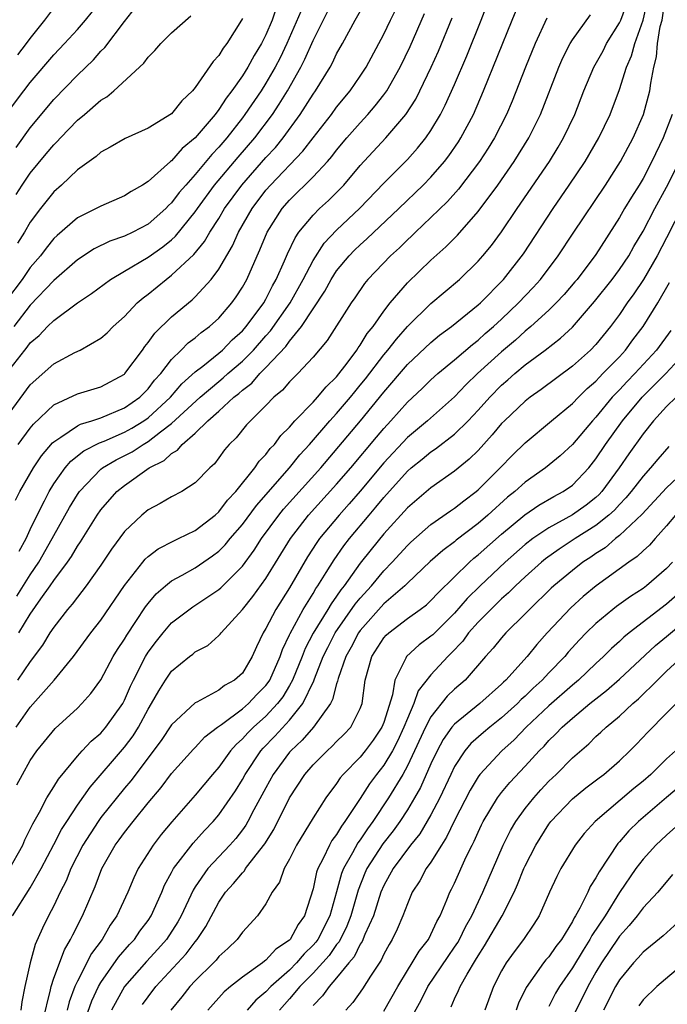
# Model space of a CAD drawing. Units: inches. Extents: x 2505289 to 2508000, y 1515000 to 1518000.
# Drawn here: x 2505824 to 2505879, y 1516175 to 1516259 of the extents above; entities that cross this region are included whole.
import ezdxf

# ---------------------------------------------------------------- set-up
doc = ezdxf.new("R2010")
doc.units = ezdxf.units.IN
doc.header["$MEASUREMENT"] = 0
doc.layers.add('LD25051515_2ft', color=63, linetype='Continuous')

msp = doc.modelspace()

# ---------------------------------------------------------------- linework, layer by layer
at = {"layer": 'LD25051515_2ft'}
for points, elevation in [([(2505823, 1516225.313), (2505825, 1516228.039), (2505827, 1516229.831), (2505828.79, 1516230.79), (2505829.23, 1516231), (2505831, 1516231.999), (2505831.524, 1516232.476), (2505832.035, 1516233), (2505833, 1516233.862), (2505834.078, 1516235), (2505834.572, 1516235.428), (2505835, 1516235.743), (2505836.521, 1516237), (2505837, 1516237.351), (2505838.883, 1516239.117), (2505839.791, 1516240.209), (2505840.238, 1516241), (2505841, 1516242.172), (2505841.494, 1516243), (2505842.942, 1516245), (2505845, 1516247.339), (2505845.8, 1516248.2), (2505846.451, 1516249), (2505847.918, 1516251), (2505849, 1516252.707), (2505849.211, 1516253), (2505850.438, 1516255), (2505850.641, 1516255.359), (2505851, 1516256.124), (2505851.5, 1516257), (2505852.561, 1516259), (2505853.689, 1516261)], 7574), ([(2505823.148, 1516186.852), (2505824.359, 1516189), (2505824.554, 1516189.446), (2505825.21, 1516190.79), (2505825.785, 1516191.785), (2505826.418, 1516193), (2505827, 1516193.928), (2505827.4, 1516194.6), (2505829, 1516196.542), (2505829.411, 1516197), (2505830.177, 1516197.823), (2505831, 1516198.504), (2505831.428, 1516199), (2505832.846, 1516201), (2505833, 1516201.287), (2505833.514, 1516202.485), (2505833.76, 1516203), (2505834.777, 1516205), (2505835, 1516205.358), (2505835.703, 1516206.296), (2505836.272, 1516207), (2505837, 1516207.843), (2505838.799, 1516209.201), (2505841, 1516210.68), (2505841.17, 1516210.831), (2505843, 1516212.668), (2505843.991, 1516214.009), (2505844.62, 1516215), (2505846.08, 1516217), (2505846.493, 1516217.506), (2505849.645, 1516221), (2505853.032, 1516225), (2505855, 1516227.442), (2505857, 1516229.762), (2505859, 1516231.65), (2505859.736, 1516232.263), (2505860.739, 1516233), (2505863, 1516234.825), (2505863.191, 1516235), (2505865.17, 1516237), (2505866.845, 1516239.155), (2505869.357, 1516243), (2505870.741, 1516245), (2505872.083, 1516247), (2505873.254, 1516249), (2505874.196, 1516251), (2505875, 1516253.098), (2505875.607, 1516255), (2505876.028, 1516255.972), (2505876.292, 1516257), (2505876.998, 1516259.002), (2505877.461, 1516261)], 7556), ([(2505823.49, 1516183), (2505825, 1516185.376), (2505825.918, 1516187), (2505827, 1516189.038), (2505827.666, 1516190.334), (2505828.095, 1516191), (2505829, 1516192.374), (2505830.076, 1516193.924), (2505833, 1516197.31), (2505833.726, 1516198.274), (2505834.178, 1516199), (2505835, 1516200.519), (2505835.301, 1516201), (2505835.905, 1516202.095), (2505836.484, 1516203), (2505837, 1516203.764), (2505838.518, 1516205), (2505838.796, 1516205.205), (2505839, 1516205.383), (2505840.058, 1516205.942), (2505841, 1516206.773), (2505841.113, 1516206.887), (2505841.188, 1516207), (2505843, 1516208.975), (2505843.901, 1516210.1), (2505845, 1516211.619), (2505847.071, 1516215), (2505848.624, 1516217), (2505851, 1516219.621), (2505852.193, 1516221), (2505854.378, 1516223.622), (2505855, 1516224.347), (2505855.61, 1516225), (2505857, 1516226.573), (2505858.253, 1516227.747), (2505859, 1516228.472), (2505859.588, 1516229), (2505861, 1516230.172), (2505862.517, 1516231.482), (2505863, 1516231.837), (2505863.607, 1516232.393), (2505864.32, 1516233), (2505865, 1516233.626), (2505866.44, 1516235), (2505867.685, 1516236.315), (2505868.299, 1516237), (2505869.805, 1516239), (2505871.074, 1516240.926), (2505873.81, 1516245), (2505875.094, 1516247), (2505876.15, 1516249), (2505877.03, 1516251), (2505877.574, 1516253), (2505877.644, 1516253.644), (2505877.907, 1516255), (2505878.13, 1516255.87), (2505878.235, 1516257), (2505878.463, 1516258.463), (2505878.606, 1516259), (2505878.91, 1516261)], 7554), ([(2505823.872, 1516210.128), (2505825, 1516211.939), (2505825.726, 1516213), (2505826.864, 1516215), (2505827, 1516215.27), (2505828.345, 1516217.654), (2505829, 1516218.741), (2505829.178, 1516219), (2505831, 1516220.886), (2505831.143, 1516221), (2505832.305, 1516221.695), (2505833.638, 1516222.362), (2505834.592, 1516223), (2505835, 1516223.234), (2505836.067, 1516224.067), (2505837, 1516224.757), (2505839.421, 1516227), (2505841, 1516228.346), (2505841.368, 1516228.632), (2505841.766, 1516229), (2505843, 1516230.062), (2505843.931, 1516231), (2505845, 1516232.216), (2505845.382, 1516232.618), (2505847.062, 1516235), (2505848.164, 1516237), (2505849, 1516238.603), (2505849.938, 1516240.062), (2505851, 1516241.186), (2505852.969, 1516243.031), (2505855, 1516245.156), (2505857, 1516247.166), (2505857.867, 1516248.133), (2505858.564, 1516249), (2505859, 1516249.635), (2505859.811, 1516251), (2505860.22, 1516251.78), (2505861, 1516253.52), (2505862.037, 1516255.963), (2505863.267, 1516259), (2505864.018, 1516261)], 7566), ([(2505823.877, 1516194.123), (2505824.332, 1516195), (2505825, 1516196.167), (2505825.573, 1516197), (2505826.2, 1516197.8), (2505827.103, 1516198.897), (2505829, 1516200.628), (2505829.381, 1516201), (2505830.153, 1516201.847), (2505831, 1516203.024), (2505832.051, 1516205), (2505832.411, 1516205.589), (2505833, 1516206.466), (2505833.193, 1516206.807), (2505833.974, 1516207.974), (2505834.781, 1516209.219), (2505835, 1516209.503), (2505835.69, 1516210.31), (2505836.489, 1516211), (2505837, 1516211.411), (2505837.895, 1516211.895), (2505839, 1516212.525), (2505840.466, 1516213.534), (2505841, 1516213.939), (2505841.531, 1516214.469), (2505841.96, 1516215), (2505843, 1516216.206), (2505844.188, 1516217.812), (2505846.99, 1516221), (2505847.889, 1516222.111), (2505848.689, 1516223), (2505850.414, 1516225), (2505851, 1516225.628), (2505852.173, 1516227), (2505852.536, 1516227.464), (2505853, 1516228.009), (2505853.439, 1516228.561), (2505855, 1516230.597), (2505855.348, 1516231), (2505856.065, 1516231.935), (2505857, 1516232.995), (2505859, 1516234.96), (2505861.416, 1516237), (2505863, 1516238.53), (2505863.414, 1516239), (2505864.133, 1516239.867), (2505865, 1516241.029), (2505866.318, 1516243), (2505869.047, 1516247), (2505869.792, 1516248.208), (2505870.256, 1516249), (2505871.208, 1516251), (2505871.985, 1516253), (2505872.826, 1516255), (2505873.602, 1516256.398), (2505873.902, 1516257), (2505875, 1516258.766), (2505875.099, 1516259), (2505875.627, 1516260.374)], 7558), ([(2505823.989, 1516223), (2505825, 1516224.382), (2505825.274, 1516224.727), (2505827, 1516226.35), (2505829, 1516227.291), (2505831, 1516227.875), (2505833, 1516228.963), (2505833.036, 1516229), (2505834.516, 1516231), (2505834.71, 1516231.29), (2505835, 1516231.63), (2505835.559, 1516232.441), (2505837, 1516233.833), (2505838.732, 1516235.268), (2505839, 1516235.529), (2505840.343, 1516237), (2505841, 1516237.864), (2505842.158, 1516239.842), (2505842.681, 1516241), (2505843.822, 1516243), (2505845, 1516244.56), (2505845.38, 1516245), (2505848.131, 1516247.869), (2505849, 1516249.014), (2505850.551, 1516251), (2505851, 1516251.622), (2505852.137, 1516253), (2505853, 1516254.251), (2505853.497, 1516255), (2505855, 1516257.792), (2505855.572, 1516259), (2505856.549, 1516261)], 7572), ([(2505824.029, 1516207), (2505825, 1516208.603), (2505825.899, 1516209.899), (2505826.697, 1516211), (2505827, 1516211.458), (2505828.164, 1516213), (2505828.507, 1516213.493), (2505829, 1516214.349), (2505829.271, 1516214.73), (2505830.681, 1516217), (2505831, 1516217.456), (2505832.358, 1516219), (2505833, 1516219.521), (2505835.093, 1516221), (2505836.375, 1516221.625), (2505837, 1516222.227), (2505837.501, 1516222.499), (2505837.894, 1516223), (2505839, 1516223.955), (2505840.07, 1516225), (2505841, 1516225.824), (2505842.282, 1516227), (2505842.686, 1516227.314), (2505843, 1516227.604), (2505843.801, 1516228.199), (2505844.477, 1516229), (2505845, 1516229.527), (2505846.684, 1516231.316), (2505847, 1516231.754), (2505848.028, 1516233), (2505850.004, 1516235.996), (2505850.542, 1516237), (2505851, 1516237.714), (2505852.057, 1516239), (2505852.519, 1516239.481), (2505853, 1516239.942), (2505853.567, 1516240.433), (2505856.287, 1516243), (2505858.346, 1516245), (2505859, 1516245.675), (2505860.149, 1516247), (2505860.516, 1516247.484), (2505861.331, 1516248.669), (2505861.542, 1516249), (2505862.599, 1516251), (2505863.467, 1516253), (2505865.9, 1516259), (2505866.7, 1516261)], 7564), ([(2505845.899, 1516260.101), (2505845.53, 1516259), (2505845, 1516257.749), (2505844.623, 1516257), (2505844.003, 1516255.997), (2505843.463, 1516255), (2505843, 1516254.262), (2505842.106, 1516253), (2505841.615, 1516252.385), (2505841, 1516251.408), (2505840.683, 1516251), (2505839, 1516248.995), (2505837.897, 1516248.103), (2505837, 1516247.069), (2505836.906, 1516247), (2505835, 1516245.307), (2505834.529, 1516245), (2505833.551, 1516244.449), (2505833, 1516244.079), (2505831, 1516243.216), (2505830.608, 1516243), (2505829, 1516242.227), (2505827.273, 1516240.727), (2505827, 1516240.467), (2505826.343, 1516239.657), (2505825.858, 1516239), (2505825, 1516237.999), (2505824.319, 1516237), (2505823, 1516235.228)], 7580), ([(2505823, 1516228.998), (2505824.53, 1516231), (2505824.744, 1516231.256), (2505825, 1516231.613), (2505825.754, 1516232.247), (2505826.474, 1516233), (2505827, 1516233.514), (2505829, 1516235.013), (2505830.195, 1516235.805), (2505831.813, 1516237), (2505833, 1516237.685), (2505835, 1516238.876), (2505836.248, 1516239.752), (2505837, 1516240.362), (2505837.339, 1516240.662), (2505839, 1516242.725), (2505839.186, 1516243), (2505840.647, 1516245), (2505842.633, 1516247.367), (2505844.045, 1516249), (2505845.545, 1516251), (2505846.136, 1516251.864), (2505846.828, 1516253), (2505847.957, 1516255), (2505848.313, 1516255.687), (2505849, 1516257.258), (2505850.24, 1516259.76)], 7576), ([(2505823, 1516251.037), (2505824.458, 1516253), (2505825, 1516253.7), (2505827, 1516256.043), (2505827.911, 1516257), (2505829, 1516258.205), (2505829.692, 1516259), (2505830.277, 1516259.724)], 7588), ([(2505848.172, 1516260.172), (2505846.784, 1516257), (2505846.199, 1516255.801), (2505845.788, 1516255), (2505845, 1516253.645), (2505844.586, 1516253), (2505843.223, 1516251), (2505843, 1516250.705), (2505841.669, 1516249), (2505841, 1516248.212), (2505840.4, 1516247.601), (2505839, 1516245.892), (2505838.196, 1516245), (2505837.644, 1516244.356), (2505837, 1516243.481), (2505836.742, 1516243.258), (2505836.508, 1516243), (2505835, 1516241.692), (2505833.695, 1516241), (2505833, 1516240.657), (2505831.765, 1516240.235), (2505830.422, 1516239.578), (2505829, 1516238.667), (2505827, 1516236.906), (2505825, 1516234.822), (2505823.605, 1516233)], 7578), ([(2505823.743, 1516218.257), (2505824.125, 1516219), (2505825.282, 1516221), (2505825.966, 1516222.034), (2505826.882, 1516223.118), (2505827, 1516223.226), (2505827.601, 1516223.602), (2505829, 1516224.578), (2505829.273, 1516224.727), (2505830.225, 1516225), (2505831, 1516225.257), (2505833, 1516226.089), (2505834.286, 1516227), (2505835, 1516227.716), (2505835.557, 1516228.443), (2505836.074, 1516229), (2505837, 1516230.207), (2505837.811, 1516231), (2505838.397, 1516231.603), (2505839, 1516232.044), (2505839.511, 1516232.489), (2505840.225, 1516233), (2505841, 1516233.705), (2505842.107, 1516235), (2505842.479, 1516235.521), (2505843, 1516236.343), (2505843.366, 1516237), (2505844.246, 1516239), (2505844.488, 1516239.512), (2505845.105, 1516241), (2505846.373, 1516243), (2505847, 1516243.726), (2505849, 1516245.693), (2505850.214, 1516247), (2505850.583, 1516247.417), (2505851, 1516247.966), (2505851.867, 1516249), (2505853, 1516250.291), (2505853.658, 1516251), (2505854.279, 1516251.721), (2505855, 1516252.65), (2505855.25, 1516253), (2505856.387, 1516255), (2505857.23, 1516256.77), (2505858.454, 1516259.546)], 7570), ([(2505823.8, 1516248.2), (2505825, 1516249.855), (2505827, 1516252.267), (2505829, 1516254.335), (2505830.363, 1516255.637), (2505831, 1516256.351), (2505831.337, 1516256.663), (2505833, 1516258.885), (2505833.938, 1516260.062)], 7586), ([(2505823.951, 1516256.049), (2505824.676, 1516257), (2505825, 1516257.449), (2505826.245, 1516259), (2505827, 1516260.004)], 7590), ([(2505823.799, 1516199), (2505825, 1516200.704), (2505827.039, 1516203), (2505828.664, 1516205), (2505830.14, 1516207), (2505831, 1516208.079), (2505833, 1516211.025), (2505834.545, 1516213), (2505834.746, 1516213.254), (2505835, 1516213.484), (2505835.863, 1516214.137), (2505837.182, 1516214.818), (2505837.589, 1516215), (2505839, 1516215.696), (2505840.686, 1516217), (2505841, 1516217.27), (2505841.745, 1516218.254), (2505842.458, 1516219), (2505844.067, 1516221), (2505844.43, 1516221.57), (2505845, 1516222.143), (2505845.362, 1516222.638), (2505845.715, 1516223), (2505846.259, 1516223.741), (2505847, 1516224.47), (2505847.455, 1516225), (2505849, 1516226.592), (2505849.378, 1516227), (2505850.11, 1516227.89), (2505851, 1516228.74), (2505851.9, 1516229.9), (2505852.71, 1516231), (2505852.819, 1516231.181), (2505853, 1516231.413), (2505853.603, 1516232.397), (2505854.099, 1516233), (2505855, 1516234.303), (2505855.54, 1516235), (2505857, 1516236.702), (2505859, 1516238.632), (2505860.251, 1516239.749), (2505861.244, 1516240.756), (2505863, 1516242.747), (2505864.674, 1516245), (2505866.07, 1516247), (2505867.302, 1516249), (2505868.285, 1516251), (2505869.85, 1516255), (2505870.194, 1516255.806), (2505870.808, 1516257), (2505871, 1516257.311), (2505872.549, 1516259.451)], 7560), ([(2505823.8, 1516244.2), (2505824.314, 1516245), (2505825, 1516245.997), (2505826.363, 1516247.637), (2505827, 1516248.426), (2505827.298, 1516248.703), (2505827.564, 1516249), (2505829, 1516250.496), (2505829.608, 1516251), (2505831, 1516252.201), (2505831.511, 1516252.489), (2505832.103, 1516253), (2505834.653, 1516255.347), (2505835, 1516255.864), (2505835.584, 1516256.416), (2505836.075, 1516257), (2505837, 1516257.905), (2505838.629, 1516259.371)], 7584), ([(2505843, 1516259.133), (2505842.936, 1516259), (2505841.671, 1516257), (2505841.373, 1516256.627), (2505841, 1516255.994), (2505840.511, 1516255.489), (2505839, 1516253.277), (2505838.774, 1516253), (2505837.853, 1516252.147), (2505837, 1516251.054), (2505835, 1516249.837), (2505833.054, 1516248.945), (2505831.792, 1516248.208), (2505831, 1516247.779), (2505830.588, 1516247.413), (2505829, 1516246.295), (2505827.643, 1516245), (2505827, 1516244.431), (2505825.862, 1516243), (2505825, 1516241.847), (2505824.51, 1516241), (2505823.923, 1516240.078)], 7582), ([(2505868.833, 1516259.167), (2505867.834, 1516257), (2505867.014, 1516255), (2505865.884, 1516252.116), (2505865.409, 1516251), (2505864.402, 1516249), (2505863.868, 1516248.132), (2505863.129, 1516247), (2505861.341, 1516244.659), (2505860.393, 1516243.607), (2505859, 1516242.251), (2505857.685, 1516241), (2505857.344, 1516240.656), (2505857, 1516240.345), (2505856.327, 1516239.673), (2505855.576, 1516239), (2505853.646, 1516237), (2505853.352, 1516236.648), (2505852.556, 1516235.444), (2505852.242, 1516235), (2505850.189, 1516231.811), (2505849, 1516230.398), (2505847.713, 1516229), (2505847, 1516228.3), (2505846.407, 1516227.593), (2505845.683, 1516227), (2505845, 1516226.296), (2505843.676, 1516225), (2505843.351, 1516224.649), (2505842.46, 1516223.54), (2505841.88, 1516223), (2505841.47, 1516222.53), (2505841, 1516221.843), (2505840.645, 1516221.355), (2505840.242, 1516221), (2505839, 1516219.74), (2505837.859, 1516219), (2505837, 1516218.551), (2505836.032, 1516217.968), (2505835, 1516217.433), (2505834.478, 1516217), (2505833, 1516215.619), (2505831.892, 1516214.108), (2505831, 1516212.746), (2505829.758, 1516211), (2505829, 1516210.046), (2505828.562, 1516209.438), (2505828.169, 1516209), (2505827, 1516207.5), (2505826.67, 1516207), (2505826.036, 1516205.964), (2505825, 1516204.589), (2505823.924, 1516203)], 7562), ([(2505824.051, 1516213.949), (2505824.645, 1516215), (2505825, 1516215.776), (2505825.59, 1516217), (2505826.222, 1516218.222), (2505826.606, 1516219), (2505827, 1516219.648), (2505827.957, 1516221), (2505828.433, 1516221.567), (2505829.547, 1516222.453), (2505830.871, 1516223.128), (2505831.269, 1516223.269), (2505833, 1516224.022), (2505833.632, 1516224.367), (2505834.651, 1516225), (2505835, 1516225.247), (2505836.9, 1516227), (2505837.871, 1516228.129), (2505839, 1516229.145), (2505839.646, 1516229.646), (2505841, 1516230.738), (2505841.305, 1516231), (2505842.144, 1516231.856), (2505843, 1516232.624), (2505843.33, 1516233), (2505844.812, 1516235), (2505845, 1516235.33), (2505845.556, 1516236.444), (2505845.88, 1516237), (2505846.579, 1516238.579), (2505846.825, 1516239.175), (2505847.467, 1516240.533), (2505847.804, 1516241), (2505849, 1516242.44), (2505849.555, 1516243), (2505850.306, 1516243.694), (2505851.311, 1516244.689), (2505851.6, 1516245), (2505853, 1516246.657), (2505855.165, 1516249), (2505856.873, 1516251), (2505857.709, 1516252.291), (2505858.071, 1516253), (2505859.023, 1516255), (2505859.628, 1516256.372), (2505860.8, 1516259.2)], 7568), ([(2505879.472, 1516251), (2505878.703, 1516249), (2505877.753, 1516247), (2505877, 1516245.561), (2505876.666, 1516245), (2505876.023, 1516243.977), (2505875.435, 1516243), (2505875, 1516242.242), (2505873, 1516239.116), (2505871.397, 1516237), (2505871.217, 1516236.783), (2505870.294, 1516235.706), (2505869.62, 1516235), (2505869, 1516234.398), (2505867.476, 1516233), (2505867, 1516232.608), (2505866.165, 1516231.835), (2505865, 1516230.856), (2505862.962, 1516229), (2505861.958, 1516228.042), (2505861, 1516227.04), (2505858.694, 1516225), (2505857, 1516223.583), (2505855, 1516221.442), (2505853, 1516219.042), (2505852.054, 1516217.946), (2505851.202, 1516217), (2505849.556, 1516215), (2505849.323, 1516214.677), (2505848.534, 1516213.466), (2505847, 1516210.816), (2505845.848, 1516209), (2505845, 1516207.365), (2505844.77, 1516207), (2505844.191, 1516205.809), (2505843.835, 1516205), (2505843, 1516203.6), (2505842.341, 1516203), (2505841.47, 1516202.53), (2505841, 1516202.151), (2505839.133, 1516201.133), (2505839, 1516201.073), (2505837, 1516199.211), (2505836.116, 1516197.883), (2505833.541, 1516194.46), (2505833, 1516193.818), (2505831, 1516191.33), (2505830.758, 1516191), (2505829.453, 1516189), (2505828.444, 1516187), (2505828.037, 1516185.963), (2505827.546, 1516185), (2505827, 1516183.842), (2505826.556, 1516183), (2505826.044, 1516181.956), (2505825.422, 1516180.578), (2505824.983, 1516179.017), (2505824.54, 1516177), (2505824.3, 1516175.7), (2505824.205, 1516175)], 7552), ([(2505826.057, 1516174.057), (2505826.719, 1516176.719), (2505826.765, 1516177), (2505827, 1516177.697), (2505827.894, 1516180.107), (2505828.431, 1516181), (2505828.606, 1516181.394), (2505829.44, 1516183), (2505830.504, 1516185.496), (2505831.066, 1516187), (2505832.213, 1516189), (2505832.554, 1516189.446), (2505833, 1516190.07), (2505833.725, 1516191), (2505835, 1516192.571), (2505836.111, 1516193.889), (2505837, 1516195.063), (2505838.854, 1516197.146), (2505839, 1516197.286), (2505839.824, 1516198.176), (2505840.901, 1516199), (2505841.223, 1516199.223), (2505843, 1516200.55), (2505843.508, 1516201), (2505844.232, 1516201.769), (2505845, 1516202.537), (2505845.202, 1516202.798), (2505845.324, 1516203), (2505846.208, 1516205), (2505846.402, 1516205.598), (2505847, 1516206.826), (2505847.048, 1516206.952), (2505848.166, 1516209), (2505849, 1516210.349), (2505849.238, 1516210.762), (2505849.412, 1516211), (2505850.122, 1516212.122), (2505850.788, 1516213.212), (2505851.61, 1516214.389), (2505852.086, 1516215), (2505853.755, 1516217), (2505854.338, 1516217.663), (2505855, 1516218.488), (2505857, 1516220.718), (2505857.333, 1516221), (2505858.263, 1516221.737), (2505859, 1516222.359), (2505859.388, 1516222.612), (2505861, 1516223.855), (2505862.159, 1516225), (2505863, 1516225.889), (2505863.993, 1516227), (2505865, 1516228.02), (2505865.531, 1516228.469), (2505866.126, 1516229), (2505867, 1516229.735), (2505868.69, 1516231), (2505869.994, 1516232.006), (2505871, 1516232.94), (2505872.891, 1516235.109), (2505874.376, 1516237), (2505875, 1516237.836), (2505875.782, 1516239), (2505876.223, 1516239.777), (2505877, 1516241.081), (2505877.993, 1516243), (2505879, 1516244.821), (2505880.088, 1516247)], 7550), ([(2505881, 1516244.443), (2505879, 1516240.532), (2505878.198, 1516239), (2505877.045, 1516237), (2505876.219, 1516235.781), (2505875.651, 1516235), (2505875, 1516234.024), (2505874.249, 1516233), (2505873, 1516231.47), (2505872.539, 1516231), (2505871, 1516229.64), (2505868.35, 1516227.65), (2505867.425, 1516227), (2505867, 1516226.671), (2505865.229, 1516225), (2505865, 1516224.767), (2505864.205, 1516223.795), (2505863, 1516222.487), (2505862.254, 1516221.746), (2505861, 1516220.711), (2505859, 1516219.32), (2505857, 1516217.616), (2505855, 1516215.396), (2505853.918, 1516214.082), (2505853, 1516212.91), (2505851.636, 1516211), (2505851.351, 1516210.649), (2505851, 1516210.125), (2505850.525, 1516209.475), (2505850.252, 1516209), (2505849.009, 1516206.991), (2505848.326, 1516205.674), (2505848.069, 1516205), (2505847.263, 1516203), (2505847, 1516202.529), (2505846.422, 1516201.578), (2505845.978, 1516201), (2505845, 1516199.95), (2505843.932, 1516199), (2505843.467, 1516198.533), (2505843, 1516198.002), (2505842.463, 1516197.537), (2505842, 1516197), (2505841, 1516195.615), (2505840.457, 1516195), (2505839, 1516193.234), (2505837.017, 1516190.983), (2505836.11, 1516189.891), (2505835.419, 1516189), (2505834.156, 1516187), (2505833.779, 1516186.221), (2505833.269, 1516185), (2505832.351, 1516183), (2505831.788, 1516182.212), (2505831.092, 1516181), (2505830.2, 1516179.799), (2505829, 1516177.446), (2505828.798, 1516177), (2505828.298, 1516175.702), (2505828.137, 1516175)], 7548), ([(2505829.185, 1516172.815), (2505830.223, 1516175.777), (2505830.803, 1516177), (2505831, 1516177.344), (2505832.498, 1516179.502), (2505833.434, 1516180.566), (2505833.847, 1516181), (2505834.311, 1516181.689), (2505835, 1516182.614), (2505835.257, 1516183), (2505836.153, 1516185), (2505836.401, 1516185.599), (2505837, 1516186.687), (2505837.1, 1516186.9), (2505837.166, 1516187), (2505838.83, 1516189.17), (2505839.777, 1516190.223), (2505840.528, 1516191), (2505841, 1516191.552), (2505842.403, 1516193.597), (2505843, 1516194.569), (2505843.232, 1516195), (2505844.571, 1516197), (2505844.772, 1516197.228), (2505845.761, 1516198.239), (2505847, 1516199.601), (2505848.127, 1516201), (2505849.062, 1516202.938), (2505849.117, 1516203.118), (2505849.866, 1516205), (2505850.239, 1516205.761), (2505850.887, 1516207), (2505852.571, 1516209.429), (2505853, 1516209.956), (2505853.944, 1516211), (2505855, 1516212.275), (2505855.709, 1516213), (2505857, 1516214.429), (2505857.293, 1516214.707), (2505859, 1516216.205), (2505860.647, 1516217.354), (2505861, 1516217.583), (2505861.782, 1516218.218), (2505862.829, 1516219), (2505863, 1516219.143), (2505864.872, 1516221), (2505865.924, 1516222.076), (2505867, 1516223.136), (2505869.219, 1516225), (2505871, 1516226.458), (2505871.516, 1516227), (2505872.263, 1516227.737), (2505873, 1516228.371), (2505873.294, 1516228.706), (2505873.599, 1516229), (2505875, 1516230.44), (2505875.514, 1516231), (2505876.142, 1516231.858), (2505877.016, 1516233), (2505878.242, 1516235), (2505879.255, 1516236.745)], 7546), ([(2505879.35, 1516232.65), (2505878.137, 1516231), (2505876.292, 1516229), (2505875.653, 1516228.347), (2505875, 1516227.64), (2505874.674, 1516227.326), (2505874.388, 1516227), (2505873, 1516225.307), (2505872.707, 1516225), (2505871, 1516222.985), (2505869.968, 1516222.031), (2505868.734, 1516221), (2505867, 1516219.794), (2505866.118, 1516219), (2505865.492, 1516218.508), (2505863.83, 1516217), (2505863, 1516216.281), (2505861.136, 1516214.864), (2505861, 1516214.742), (2505859.996, 1516214.004), (2505858.943, 1516213.057), (2505857, 1516211.215), (2505856.79, 1516211), (2505855, 1516209.458), (2505853, 1516207.206), (2505852.853, 1516207), (2505852.222, 1516205.778), (2505851.778, 1516205), (2505851.126, 1516203.126), (2505851.082, 1516202.918), (2505851, 1516202.685), (2505850.658, 1516201.342), (2505850.468, 1516201), (2505849.044, 1516199), (2505848.087, 1516197.914), (2505847.112, 1516197), (2505847, 1516196.87), (2505845.623, 1516195), (2505845, 1516193.869), (2505843.986, 1516191.986), (2505843.473, 1516191), (2505843.3, 1516190.7), (2505843, 1516190.288), (2505842.437, 1516189.564), (2505841.941, 1516189), (2505841, 1516188.007), (2505840.082, 1516187), (2505839, 1516185.45), (2505838.82, 1516185.18), (2505837.811, 1516183), (2505837.523, 1516182.477), (2505836.571, 1516181), (2505835.84, 1516180.159), (2505834.873, 1516179.127), (2505833.009, 1516176.991), (2505831.905, 1516175)], 7544), ([(2505834.524, 1516175.476), (2505835, 1516176.137), (2505835.67, 1516177), (2505838.227, 1516179.773), (2505839, 1516180.796), (2505839.176, 1516181), (2505839.902, 1516182.097), (2505841, 1516184.158), (2505841.579, 1516185), (2505842.258, 1516185.742), (2505843, 1516186.658), (2505843.177, 1516186.823), (2505843.279, 1516187), (2505844.163, 1516188.163), (2505844.902, 1516189.098), (2505845.665, 1516190.335), (2505847, 1516193.002), (2505848.314, 1516195), (2505849, 1516195.801), (2505850.186, 1516197), (2505850.617, 1516197.382), (2505851, 1516197.785), (2505851.618, 1516198.382), (2505852.206, 1516199), (2505853, 1516200.589), (2505853.154, 1516201), (2505853.418, 1516203), (2505853.989, 1516205), (2505855, 1516206.572), (2505855.197, 1516206.803), (2505855.417, 1516207), (2505857, 1516208.221), (2505858.096, 1516209), (2505858.613, 1516209.387), (2505859, 1516209.738), (2505859.602, 1516210.398), (2505862.263, 1516213), (2505862.651, 1516213.348), (2505863, 1516213.614), (2505865, 1516215.369), (2505866.978, 1516217.022), (2505868.161, 1516217.839), (2505869.428, 1516218.571), (2505870.233, 1516219), (2505871, 1516219.538), (2505872.397, 1516221), (2505873, 1516221.761), (2505873.807, 1516223), (2505875.24, 1516225), (2505876.912, 1516227), (2505878.923, 1516229), (2505880.775, 1516231)], 7542), ([(2505879.817, 1516227), (2505879, 1516226.199), (2505877.894, 1516225), (2505877, 1516223.904), (2505875.793, 1516222.207), (2505874.966, 1516221), (2505873.504, 1516219), (2505873.266, 1516218.734), (2505873, 1516218.491), (2505872.164, 1516217.836), (2505871, 1516217.013), (2505869, 1516215.918), (2505867.658, 1516215), (2505867, 1516214.49), (2505865.297, 1516213), (2505863.164, 1516211), (2505862.08, 1516209.919), (2505861, 1516208.673), (2505859.148, 1516206.852), (2505859, 1516206.713), (2505858.01, 1516205.99), (2505856.919, 1516205), (2505856.87, 1516204.87), (2505855.924, 1516203), (2505855.739, 1516201.739), (2505855, 1516199.412), (2505854.845, 1516199), (2505854.099, 1516197.901), (2505853.43, 1516197), (2505853, 1516196.459), (2505851.549, 1516195), (2505851.299, 1516194.701), (2505851, 1516194.232), (2505850.085, 1516193), (2505849, 1516191.308), (2505847.602, 1516189), (2505847, 1516187.818), (2505846.543, 1516187), (2505846.153, 1516185.847), (2505845.534, 1516185), (2505845, 1516184.012), (2505844.286, 1516183), (2505843, 1516181.61), (2505842.569, 1516181), (2505841.77, 1516180.231), (2505841, 1516179.544), (2505840.765, 1516179.235), (2505840.538, 1516179), (2505839, 1516177.485), (2505838.555, 1516177), (2505837.871, 1516176.129), (2505836.919, 1516175)], 7540), ([(2505879.172, 1516222.828), (2505878.247, 1516221.753), (2505877.637, 1516221), (2505877, 1516220.307), (2505875.994, 1516219), (2505875.543, 1516218.457), (2505875, 1516217.907), (2505874.572, 1516217.428), (2505874.104, 1516217), (2505873, 1516216.102), (2505871.245, 1516215), (2505869.888, 1516214.112), (2505868.727, 1516213.273), (2505868.392, 1516213), (2505867, 1516211.762), (2505866.167, 1516211), (2505865.589, 1516210.411), (2505865, 1516209.904), (2505864.072, 1516209), (2505863, 1516207.903), (2505862.196, 1516207), (2505861.694, 1516206.306), (2505860.72, 1516205.28), (2505860.421, 1516205), (2505859, 1516203.437), (2505857.925, 1516202.075), (2505857.562, 1516201), (2505857, 1516199.745), (2505856.712, 1516199), (2505856.17, 1516197.83), (2505855.728, 1516197), (2505855, 1516195.777), (2505854.383, 1516195), (2505853.795, 1516194.205), (2505853, 1516192.947), (2505851.706, 1516191), (2505851.398, 1516190.602), (2505851, 1516189.9), (2505850.604, 1516189.396), (2505850.386, 1516189), (2505849.854, 1516187.854), (2505849.396, 1516187), (2505849.293, 1516186.707), (2505849, 1516185.291), (2505848.27, 1516183), (2505847.726, 1516182.274), (2505847.052, 1516181), (2505847, 1516180.944), (2505845.835, 1516180.165), (2505845, 1516179.222), (2505844.864, 1516179.136), (2505844.716, 1516179), (2505843, 1516177.787), (2505842.004, 1516177), (2505841.459, 1516176.541), (2505840.07, 1516175)], 7538), ([(2505880.791, 1516221), (2505879, 1516219.307), (2505876.919, 1516217.081), (2505875, 1516215.26), (2505874.669, 1516215), (2505873.77, 1516214.23), (2505873, 1516213.74), (2505872.565, 1516213.435), (2505871.901, 1516213), (2505871, 1516212.303), (2505869.427, 1516211), (2505869.205, 1516210.795), (2505867.359, 1516209), (2505867, 1516208.615), (2505865.363, 1516207), (2505865, 1516206.592), (2505864.294, 1516205.706), (2505863.642, 1516205), (2505861.898, 1516203), (2505861, 1516202.215), (2505860.379, 1516201.621), (2505859, 1516199.889), (2505858.532, 1516199), (2505857.611, 1516197), (2505857, 1516195.713), (2505856.606, 1516195), (2505855.4, 1516193), (2505854.073, 1516191), (2505853.618, 1516190.382), (2505853, 1516189.459), (2505852.8, 1516189.2), (2505852.354, 1516188.354), (2505851.585, 1516187), (2505851.42, 1516186.581), (2505851, 1516185.039), (2505850.412, 1516183), (2505849.397, 1516181), (2505849.235, 1516180.765), (2505849, 1516180.499), (2505848.24, 1516179.76), (2505847.603, 1516179), (2505847, 1516178.392), (2505845.408, 1516177), (2505845, 1516176.552), (2505844.152, 1516175.849), (2505843.394, 1516175)], 7536), ([(2505879.756, 1516217), (2505879, 1516216.075), (2505878.013, 1516215), (2505877.539, 1516214.46), (2505877, 1516213.97), (2505876.512, 1516213.488), (2505875.799, 1516213), (2505873.015, 1516210.985), (2505871.919, 1516210.081), (2505870.861, 1516209.139), (2505868.87, 1516207), (2505867.987, 1516206.013), (2505867.168, 1516205), (2505865.358, 1516203), (2505865.168, 1516202.832), (2505865, 1516202.657), (2505863.15, 1516201), (2505861, 1516199.27), (2505860.774, 1516199), (2505860.041, 1516197.96), (2505859.516, 1516197), (2505859, 1516195.906), (2505858.114, 1516193.885), (2505857.613, 1516193), (2505857, 1516191.991), (2505856.353, 1516191), (2505855.791, 1516190.209), (2505854.906, 1516189.094), (2505853.571, 1516187), (2505853.394, 1516186.606), (2505852.819, 1516185.18), (2505852.202, 1516183), (2505851.873, 1516182.127), (2505851.199, 1516180.801), (2505851, 1516180.571), (2505850.36, 1516179.64), (2505849, 1516178.124), (2505847.887, 1516177), (2505847, 1516175.942), (2505846.14, 1516175)], 7534), ([(2505879.506, 1516213), (2505879, 1516212.459), (2505877.29, 1516211), (2505877, 1516210.782), (2505875.921, 1516210.079), (2505874.755, 1516209.245), (2505874.437, 1516209), (2505873, 1516207.803), (2505872.176, 1516207), (2505871.595, 1516206.405), (2505870.647, 1516205.354), (2505870.354, 1516205), (2505869, 1516203.61), (2505868.436, 1516203), (2505867.68, 1516202.319), (2505867, 1516201.642), (2505866.659, 1516201.341), (2505866.332, 1516201), (2505865, 1516199.793), (2505863.983, 1516199), (2505863.45, 1516198.549), (2505862.392, 1516197.608), (2505861.887, 1516197), (2505861, 1516195.656), (2505860.678, 1516195), (2505859.75, 1516193), (2505859, 1516191.569), (2505858.045, 1516189.955), (2505857.277, 1516189), (2505855.799, 1516187), (2505855, 1516185.563), (2505854.754, 1516185), (2505854.12, 1516183), (2505853.403, 1516181.403), (2505853.171, 1516180.829), (2505853, 1516180.581), (2505852.482, 1516179.519), (2505852.032, 1516179), (2505851, 1516177.727), (2505850.356, 1516177), (2505849.797, 1516176.203), (2505849, 1516175.388)], 7532), ([(2505880.759, 1516211), (2505879, 1516209.438), (2505875.815, 1516207), (2505875.362, 1516206.638), (2505875, 1516206.285), (2505874.32, 1516205.68), (2505873.648, 1516205), (2505873, 1516204.409), (2505871.521, 1516203), (2505871, 1516202.574), (2505869, 1516200.825), (2505867.093, 1516199), (2505866.063, 1516197.937), (2505865.012, 1516197), (2505863.155, 1516195), (2505863, 1516194.791), (2505862.33, 1516193.67), (2505861, 1516191.097), (2505860.332, 1516189.668), (2505859.886, 1516189), (2505859, 1516187.562), (2505858.598, 1516187), (2505858.046, 1516185.954), (2505857.416, 1516185), (2505857, 1516184.02), (2505856.625, 1516183), (2505856.142, 1516181.858), (2505855.722, 1516181), (2505855.444, 1516180.556), (2505855, 1516179.75), (2505854.766, 1516179.234), (2505853.872, 1516177.872), (2505853.207, 1516176.793), (2505852.366, 1516175.634), (2505851.766, 1516175)], 7530), ([(2505855, 1516174.921), (2505856.182, 1516177), (2505857, 1516178.369), (2505857.4, 1516179), (2505857.994, 1516180.006), (2505858.788, 1516181), (2505859, 1516181.406), (2505859.486, 1516182.514), (2505859.769, 1516183), (2505860.358, 1516184.358), (2505860.609, 1516185), (2505860.748, 1516185.252), (2505861, 1516185.78), (2505861.999, 1516187.999), (2505862.489, 1516189), (2505862.667, 1516189.333), (2505863, 1516190.108), (2505863.285, 1516190.715), (2505863.428, 1516191), (2505864.656, 1516193), (2505865, 1516193.451), (2505865.696, 1516194.304), (2505867, 1516195.688), (2505868.187, 1516197), (2505868.595, 1516197.405), (2505869, 1516197.868), (2505869.58, 1516198.42), (2505870.121, 1516199), (2505871, 1516199.779), (2505872.479, 1516201), (2505873, 1516201.421), (2505873.894, 1516202.106), (2505875, 1516203.08), (2505878.065, 1516205.935), (2505879, 1516206.699), (2505881.725, 1516209)], 7528), ([(2505857, 1516173.749), (2505858.166, 1516175.834), (2505858.75, 1516177), (2505860.454, 1516179.546), (2505861, 1516180.328), (2505861.268, 1516180.733), (2505861.421, 1516181), (2505861.93, 1516182.069), (2505862.46, 1516183), (2505863.398, 1516185), (2505865.14, 1516189), (2505865.755, 1516190.245), (2505866.202, 1516191), (2505867, 1516192.095), (2505867.72, 1516193), (2505868.319, 1516193.68), (2505869, 1516194.412), (2505869.613, 1516195), (2505871, 1516196.407), (2505872.396, 1516197.604), (2505873, 1516198.201), (2505873.427, 1516198.573), (2505873.859, 1516199), (2505875, 1516199.942), (2505876.128, 1516201), (2505876.601, 1516201.399), (2505878.217, 1516203), (2505879, 1516203.746), (2505880.35, 1516205)], 7526), ([(2505860.719, 1516175.281), (2505861, 1516175.942), (2505861.348, 1516176.652), (2505861.472, 1516177), (2505862.06, 1516178.06), (2505862.778, 1516179.222), (2505863, 1516179.608), (2505863.554, 1516180.446), (2505865.047, 1516183), (2505866.056, 1516185), (2505866.352, 1516185.648), (2505866.888, 1516187), (2505867, 1516187.249), (2505867.886, 1516189), (2505869, 1516190.765), (2505869.178, 1516191), (2505871, 1516192.916), (2505872.153, 1516193.847), (2505873.282, 1516194.718), (2505873.671, 1516195), (2505875, 1516196.145), (2505875.889, 1516197), (2505876.441, 1516197.559), (2505877.417, 1516198.583), (2505879, 1516200.198), (2505879.801, 1516201)], 7524), ([(2505879.738, 1516197), (2505879, 1516196.329), (2505877.646, 1516195), (2505877, 1516194.431), (2505876.213, 1516193.787), (2505872.936, 1516191), (2505872.015, 1516189.985), (2505871.231, 1516189), (2505870.029, 1516187), (2505869.674, 1516186.326), (2505869.066, 1516185), (2505868.185, 1516183), (2505867.722, 1516182.277), (2505866.866, 1516181), (2505866.053, 1516179.947), (2505865.381, 1516179), (2505865, 1516178.344), (2505864.3, 1516177), (2505863.579, 1516175)], 7522), ([(2505881.31, 1516195), (2505879, 1516193.042), (2505876.624, 1516191), (2505875.794, 1516190.206), (2505875, 1516189.275), (2505874.862, 1516189.138), (2505873.266, 1516186.734), (2505873, 1516186.208), (2505872.518, 1516185.482), (2505872.307, 1516185), (2505871.646, 1516183.646), (2505871.279, 1516183), (2505871.166, 1516182.834), (2505871, 1516182.504), (2505870.066, 1516181), (2505869.601, 1516180.399), (2505869, 1516179.528), (2505868.749, 1516179.251), (2505868.557, 1516179), (2505867.075, 1516176.924), (2505866.424, 1516175.576), (2505866.221, 1516175)], 7520), ([(2505880.3, 1516191), (2505879, 1516189.853), (2505878.09, 1516189), (2505877, 1516187.797), (2505876.393, 1516187), (2505875, 1516184.972), (2505873.771, 1516183), (2505872.664, 1516181.336), (2505872.496, 1516181), (2505871.91, 1516180.09), (2505871, 1516178.591), (2505869.904, 1516177), (2505869.576, 1516176.424), (2505869, 1516175.305)], 7518), ([(2505879.491, 1516186.509), (2505878.246, 1516185), (2505877, 1516183.663), (2505876.503, 1516183), (2505875.826, 1516182.174), (2505875, 1516181.261), (2505874.893, 1516181.107), (2505873.484, 1516179), (2505873, 1516178.203), (2505872.305, 1516177), (2505871, 1516174.361)], 7516), ([(2505880.562, 1516183), (2505878.704, 1516181.296), (2505877, 1516179.906), (2505876.58, 1516179.42), (2505876.192, 1516179), (2505875, 1516177.555), (2505874.665, 1516177), (2505873.642, 1516175)], 7514), ([(2505880.55, 1516179), (2505878.17, 1516177), (2505877, 1516175.874), (2505876.632, 1516175.368)], 7512)]:
    msp.add_lwpolyline(points, dxfattribs=dict(at, elevation=elevation))

doc.saveas('drawing.dxf')
